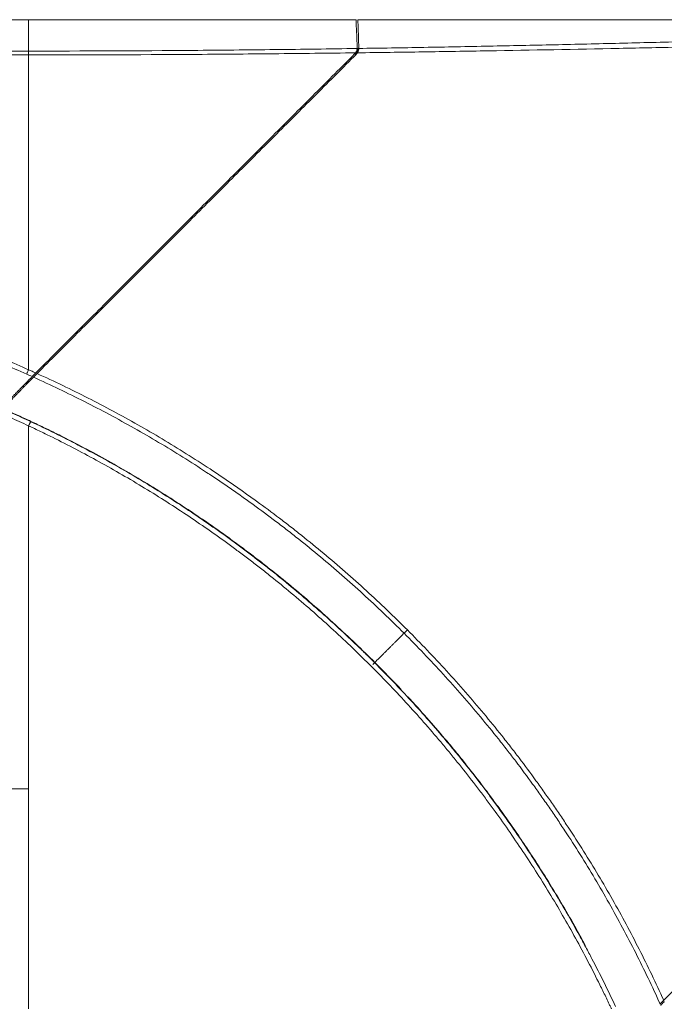
# Model space of a CAD drawing. Units: inches. Extents: x 150 to 834, y 133 to 405.
# Drawn here: x 668 to 674, y 220 to 229 of the extents above; entities that cross this region are included whole.
import ezdxf

# ---------------------------------------------------------------- set-up
doc = ezdxf.new("R2010")
doc.units = ezdxf.units.IN
doc.header["$MEASUREMENT"] = 0
doc.layers.add('1', color=7, linetype='Continuous', true_color=0xffffff)
doc.layers.add('145', color=7, linetype='Continuous', true_color=0xffffff)
doc.styles.add('ge_font5', font='romans.shx')
doc.styles.get("Standard").update_dxf_attribs({"font": 'arial.ttf'})
doc.dimstyles.get("Standard").update_dxf_attribs({"dimtxt": 0.18, "dimasz": 0.18, "dimexe": 0.18, "dimexo": 0.0625, "dimgap": 0.09, "dimtad": 0, "dimtih": 1, "dimtoh": 1, "dimdec": 4, "dimzin": 0, "dimdsep": 46, "dimtxsty": 'Standard', "dimcen": 0.09, "dimadec": 0, "dimazin": 0, "dimtfac": 1, "dimtdec": 4, "dimtofl": 0, "dimtmove": 0, "dimatfit": 3, "dimfxl": 1, "dimtolj": 1, "dimtzin": 0, "dimarcsym": 0})

# ---------------------------------------------------------------- blocks, each defined once
blk = doc.blocks.new('*D65')
at = {"layer": '145', "color": 7, "linetype": 'Continuous', "lineweight": 13, "transparency": 16777216}
for p, q in [((245.3632, 400.2397), (260.6398, 400.2397)), ((259.8778, 398.7397), (259.8778, 378.5708)), ((259.8778, 354.241), (259.8778, 374.4099)), ((239.3713, 352.741), (260.6398, 352.741))]:
    blk.add_line(p, q, dxfattribs=at)
at = {"layer": '145', "color": 7, "linetype": 'Continuous', "transparency": 16777216}
for points in [[(259.6278, 398.7397), (260.1278, 398.7397), (259.8778, 400.2397)], [(259.6278, 354.241), (260.1278, 354.241), (259.8778, 352.741)]]:
    blk.add_solid(points, dxfattribs=at)
at = {"layer": 'Defpoints', "color": 0, "linetype": 'Continuous', "transparency": 16777216}
for p in [(244.6012, 400.2397), (259.8778, 400.2397), (238.6093, 352.741)]:
    blk.add_point(p, dxfattribs=at)
at = {"layer": '145', "color": 7, "linetype": 'Continuous', "lineweight": 13, "transparency": 16777216, "insert": (258.3961, 375.0099), "char_height": 1.2, "attachment_point": 1, "rotation": 90, "style": 'ge_font5'}
blk.add_mtext('\\A1;37{\\H1.058333x;\\S3/8;}', dxfattribs=at)
blk = doc.blocks.new('IDU')
at = {"layer": '1', "color": 7, "linetype": 'Continuous', "lineweight": 13}
for p, q in [((241.62035, 400.23915), (212.12035, 400.23915)), ((244.60113, 400.23965), (244.60109, 400.23921)), ((244.61787, 400.23921), (244.61785, 400.23966)), ((212.12035, 399.95428), (241.62035, 399.95428)), ((241.62035, 399.91885), (212.12035, 399.91885)), ((245.03737, 394.65712), (245.06749, 394.68724)), ((212.12035, 393.2401), (241.62035, 393.2401))]:
    blk.add_line(p, q, dxfattribs=at)
for points, degree in [([(244.60116, 400.23966), (241.62035, 400.23963)], 1), ([(244.60109, 400.23921), (243.60751, 400.23918), (242.61393, 400.23916), (241.62035, 400.23915)], 3), ([(249.37049, 400.23967), (246.99416, 400.23974), (244.61783, 400.23966)], 2), ([(244.5877, 399.92773), (244.59095, 399.93098), (244.59384, 399.93446), (244.5964, 399.93816)], 3), ([(244.61339, 399.93853), (244.61179, 399.93596), (244.60831, 399.93102), (244.60427, 399.92649), (244.60211, 399.92433)], 3), ([(244.60996, 399.97761), (244.61007, 399.97941), (244.61011, 399.9812), (244.61009, 399.98299)], 3), ([(244.62533, 399.98149), (244.62535, 399.98033), (244.62534, 399.97917), (244.62531, 399.97801)], 3), ([(241.62035, 397.05503), (241.62035, 397.29766), (241.62035, 397.78133), (241.62035, 398.50116), (241.62035, 399.21443), (241.62035, 399.68497), (241.62035, 399.91885)], 3), ([(241.65316, 396.99247), (241.63666, 396.99988), (241.62014, 397.00724), (241.60361, 397.01456)], 3), ([(241.65925, 396.98534), (241.65982, 396.98476), (241.66039, 396.98419), (241.66096, 396.98362)], 3), ([(241.66457, 396.98715), (241.66337, 396.98598), (241.66217, 396.9848), (241.66096, 396.98362)], 3), ([(241.62094, 396.95914), (241.62192, 396.95816), (241.6229, 396.95719), (241.62388, 396.95621)], 3), ([(241.62035, 396.54436), (241.56399, 396.57077), (241.5074, 396.5967), (241.4506, 396.62214)], 3), ([(241.47065, 396.65966), (241.52772, 396.63416), (241.58456, 396.60818), (241.64117, 396.58171)], 3), ([(241.62035, 393.2401), (241.62035, 393.51661), (241.62035, 394.06964), (241.62035, 394.89788), (241.62035, 395.72351), (241.62035, 396.27133), (241.62035, 396.54437)], 3), ([(241.62035, 391.2401), (241.62035, 393.2401)], 1), ([(247.3674, 391.28432), (247.36627, 391.28318), (247.36514, 391.28202), (247.364, 391.28086)], 3)]:
    blk.add_open_spline(points, degree=degree, dxfattribs=at)
for points, knots in [([(241.62035, 399.95429), (241.62035, 399.9897), (241.62035, 400.02247), (241.62035, 400.08224), (241.62035, 400.10925), (241.62035, 400.15715), (241.62035, 400.17805), (241.62035, 400.21345), (241.62035, 400.22795), (241.62035, 400.23915)], [0, 0, 0, 0, 0.25, 0.25, 0.5, 0.5, 0.75, 0.75, 1, 1, 1, 1]), ([(244.61009, 399.98299), (244.60999, 399.99097), (244.60989, 399.9988), (244.60966, 400.01416), (244.60953, 400.02168), (244.60925, 400.0364), (244.6091, 400.0436), (244.60874, 400.05769), (244.60854, 400.06458), (244.60818, 400.07467), (244.60805, 400.07799), (244.60776, 400.08455), (244.6076, 400.08779), (244.60723, 400.09418), (244.60704, 400.09734), (244.60667, 400.10357), (244.6065, 400.10665), (244.60563, 400.1218), (244.60501, 400.13323), (244.60417, 400.14936), (244.60391, 400.15456), (244.60355, 400.16211), (244.60343, 400.16458), (244.6032, 400.16945), (244.60309, 400.17183), (244.60257, 400.18356), (244.60187, 400.20087), (244.60124, 400.22254), (244.60109, 400.23414), (244.60109, 400.23921)], [0, 0, 0, 0, 0.0625, 0.0625, 0.125, 0.125, 0.1875, 0.1875, 0.25, 0.25, 0.28125, 0.28125, 0.3125, 0.3125, 0.34375, 0.34375, 0.375, 0.375, 0.5, 0.5, 0.5625, 0.5625, 0.59375, 0.59375, 0.625, 0.625, 0.75, 0.875, 1, 1, 1, 1]), ([(244.62533, 399.98149), (244.62506, 399.99757), (244.62474, 400.013), (244.62403, 400.0426), (244.62363, 400.05677), (244.62311, 400.07368), (244.623, 400.07703), (244.62279, 400.08363), (244.62247, 400.09341), (244.6217, 400.11534), (244.62105, 400.1326), (244.62053, 400.14613), (244.62043, 400.14879), (244.62023, 400.15403), (244.62013, 400.15661), (244.61983, 400.16422), (244.61965, 400.1691), (244.61911, 400.18322), (244.6188, 400.19192), (244.61828, 400.20789), (244.61808, 400.21516), (244.6179, 400.22499), (244.61786, 400.22809), (244.61784, 400.23246), (244.61783, 400.23388), (244.61784, 400.23661), (244.61785, 400.23793), (244.61787, 400.23921)], [0, 0, 0, 0, 0.125, 0.125, 0.25, 0.25, 0.28125, 0.28125, 0.3125, 0.375, 0.5, 0.5, 0.53125, 0.53125, 0.5625, 0.5625, 0.625, 0.625, 0.75, 0.75, 0.875, 0.875, 0.9375, 0.9375, 0.96875, 0.96875, 1, 1, 1, 1]), ([(249.37042, 400.23928), (248.97437, 400.2393), (248.57833, 400.2393), (247.78623, 400.2393), (247.39019, 400.23929), (246.20205, 400.23926), (245.40996, 400.23923), (244.61787, 400.23921)], [0, 0, 0, 0, 0.25, 0.25, 0.5, 0.5, 1, 1, 1, 1]), ([(244.61339, 399.93853), (244.81185, 399.94105), (245.01031, 399.9438), (245.40718, 399.94973), (245.6056, 399.9529), (246.20082, 399.96302), (246.59759, 399.97055), (247.19265, 399.98269), (247.391, 399.98688), (247.78766, 399.99548), (247.98598, 399.99989), (248.58088, 400.01335), (248.97741, 400.02265), (249.37386, 400.03198)], [0, 0, 0, 0, 0.125, 0.125, 0.25, 0.25, 0.5, 0.5, 0.625, 0.625, 0.75, 0.75, 1, 1, 1, 1]), ([(249.37035, 400.08931), (248.97522, 400.0779), (248.58001, 400.06667), (247.98707, 400.05053), (247.7894, 400.04526), (247.39403, 400.03503), (246.99864, 400.0251), (246.60318, 400.01588), (246.20769, 400.00708), (246.00993, 400.00289), (245.61438, 399.99496), (245.41659, 399.99123), (245.02098, 399.98425), (244.82315, 399.981), (244.62531, 399.97801)], [0, 0, 0, 0, 0.25, 0.25, 0.375, 0.375, 0.5, 0.625, 0.625, 0.75, 0.75, 0.875, 0.875, 1, 1, 1, 1]), ([(241.62035, 399.95429), (242.11868, 399.95429), (242.61699, 399.95631), (243.36442, 399.96222), (243.61355, 399.96468), (244.11177, 399.97048), (244.36087, 399.97384), (244.60996, 399.97761)], [0, 0, 0, 0, 0.5, 0.5, 0.75, 0.75, 1, 1, 1, 1]), ([(241.62035, 399.91885), (241.62035, 399.92234), (241.62035, 399.92573), (241.62035, 399.93229), (241.62035, 399.93544), (241.62035, 399.94143), (241.62035, 399.94711), (241.62035, 399.95204), (241.62035, 399.95428)], [0, 0, 0, 0, 0.25, 0.25, 0.5, 0.5, 0.75, 1, 1, 1, 1]), ([(244.5964, 399.93816), (244.34843, 399.935), (244.10046, 399.9322), (243.60448, 399.92739), (243.35648, 399.92539), (242.61245, 399.92053), (242.1164, 399.91885), (241.62035, 399.91885)], [0, 0, 0, 0, 0.25, 0.25, 0.5, 0.5, 1, 1, 1, 1]), ([(241.68588, 397.02572), (241.80791, 397.14777), (241.92979, 397.26966), (242.11238, 397.45226), (242.1732, 397.51309), (242.29477, 397.63467), (242.35552, 397.69543), (242.53766, 397.87757), (242.6589, 397.99882), (242.90105, 398.24099), (243.02197, 398.36191), (243.20313, 398.54309), (243.26348, 398.60345), (243.38413, 398.7241), (243.44442, 398.7844), (243.56494, 398.90493), (243.62517, 398.96516), (243.74559, 399.08559), (243.80578, 399.14579), (243.98631, 399.32633), (244.1066, 399.44663), (244.34715, 399.68719), (244.46741, 399.80745), (244.5877, 399.92773)], [0, 0, 0, 0, 0.125, 0.125, 0.1875, 0.1875, 0.25, 0.25, 0.375, 0.375, 0.5, 0.5, 0.5625, 0.5625, 0.625, 0.625, 0.6875, 0.6875, 0.75, 0.75, 0.875, 0.875, 1, 1, 1, 1]), ([(244.60211, 399.92433), (244.48173, 399.80395), (244.36137, 399.68359), (244.12062, 399.44284), (244.00022, 399.32245), (243.81954, 399.14177), (243.75929, 399.08152), (243.63876, 398.961), (243.57848, 398.90072), (243.45786, 398.7801), (243.39752, 398.71977), (243.27677, 398.59903), (243.21637, 398.53863), (243.09549, 398.41775), (243.035, 398.35727), (242.91397, 398.23624), (242.85342, 398.17569), (242.67165, 397.99393), (242.55031, 397.8726), (242.36805, 397.69034), (242.30726, 397.62955), (242.18557, 397.50787), (242.12469, 397.44699), (241.94192, 397.26423), (241.81994, 397.14225), (241.69781, 397.02013)], [0, 0, 0, 0, 0.125, 0.125, 0.25, 0.25, 0.3125, 0.3125, 0.375, 0.375, 0.4375, 0.4375, 0.5, 0.5, 0.5625, 0.5625, 0.625, 0.625, 0.75, 0.75, 0.8125, 0.8125, 0.875, 0.875, 1, 1, 1, 1]), ([(244.59323, 399.92557), (244.59234, 399.92591), (244.59146, 399.92626), (244.58961, 399.92698), (244.58866, 399.92735), (244.5877, 399.92773)], [0, 0, 0, 0, 0.4806019, 0.4806019, 1, 1, 1, 1]), ([(244.61343, 399.9622), (244.61265, 399.95875), (244.61164, 399.95539), (244.60917, 399.94887), (244.60771, 399.94569), (244.60517, 399.94108), (244.60427, 399.93956), (244.60235, 399.93658), (244.60133, 399.93511), (244.59812, 399.93082), (244.59577, 399.92811), (244.59323, 399.92557)], [0, 0, 0, 0, 0.25, 0.25, 0.5, 0.5, 0.625, 0.625, 0.75, 0.75, 1, 1, 1, 1]), ([(244.60996, 399.97761), (244.6098, 399.97503), (244.60951, 399.9722), (244.60873, 399.96761), (244.60841, 399.96603), (244.60783, 399.96357), (244.60762, 399.96274), (244.60717, 399.96104), (244.60692, 399.96018), (244.60559, 399.95585), (244.60424, 399.95231), (244.6017, 399.94699), (244.60076, 399.94521), (244.59923, 399.94255), (244.59869, 399.94166), (244.59758, 399.9399), (244.597, 399.93902), (244.5964, 399.93816)], [0, 0, 0, 0, 0.25, 0.25, 0.375, 0.375, 0.4375, 0.4375, 0.5, 0.5, 0.75, 0.75, 0.875, 0.875, 0.9375, 0.9375, 1, 1, 1, 1]), ([(244.59938, 399.92546), (244.60319, 399.92927), (244.60654, 399.93339), (244.6109, 399.93996), (244.61224, 399.94222), (244.61409, 399.94572), (244.61468, 399.9469), (244.6158, 399.9493), (244.61634, 399.95052), (244.61885, 399.95667), (244.62033, 399.9617), (244.62182, 399.96941), (244.62219, 399.97201), (244.62255, 399.97595), (244.62264, 399.97727), (244.62275, 399.97992), (244.62277, 399.98124), (244.62276, 399.98257)], [0, 0, 0, 0, 0.25, 0.25, 0.375, 0.375, 0.4375, 0.4375, 0.5, 0.5, 0.75, 0.75, 0.875, 0.875, 0.9375, 0.9375, 1, 1, 1, 1]), ([(244.60211, 399.92433), (244.60163, 399.92453), (244.60116, 399.92472), (244.60025, 399.9251), (244.59981, 399.92528), (244.59938, 399.92546)], [0, 0, 0, 0, 0.5237822, 0.5237822, 1, 1, 1, 1]), ([(244.62531, 399.978), (244.62524, 399.97545), (244.62504, 399.97264), (244.62442, 399.96809), (244.62416, 399.96652), (244.62367, 399.96407), (244.6235, 399.96324), (244.6231, 399.96156), (244.62289, 399.9607), (244.62173, 399.95637), (244.62053, 399.95284), (244.61823, 399.94748), (244.61739, 399.94569), (244.61599, 399.94299), (244.6155, 399.94209), (244.61448, 399.9403), (244.61394, 399.93941), (244.61339, 399.93853)], [0, 0, 0, 0, 0.25, 0.25, 0.375, 0.375, 0.4375, 0.4375, 0.5, 0.5, 0.75, 0.75, 0.875, 0.875, 0.9375, 0.9375, 1, 1, 1, 1]), ([(244.61532, 399.98095), (244.61538, 399.9782), (244.61529, 399.97525), (244.61493, 399.97132), (244.61484, 399.97052), (244.61464, 399.9689), (244.61453, 399.96808), (244.61414, 399.96559), (244.61382, 399.96391), (244.61343, 399.9622)], [0, 0, 0, 0, 0.5, 0.5, 0.625, 0.625, 0.75, 0.75, 1, 1, 1, 1]), ([(244.62276, 399.98257), (244.62325, 399.98236), (244.62373, 399.98216), (244.62459, 399.9818), (244.62496, 399.98165), (244.62533, 399.98149)], [0, 0, 0, 0, 0.5660874, 0.5660874, 1, 1, 1, 1]), ([(226.87035, 398.04367), (228.11235, 398.04348), (229.66485, 398.04314), (231.21736, 398.04298), (231.83836, 398.04293), (232.14886, 398.04292), (233.08037, 398.04289), (233.70137, 398.04288), (234.63287, 398.04278), (234.94337, 398.04273), (235.56437, 398.04262), (235.87487, 398.04254), (236.263, 398.04233), (236.34063, 398.04228), (236.49588, 398.04217), (236.5735, 398.04211), (236.67053, 398.04219), (236.68994, 398.04221), (236.72875, 398.04227), (236.78697, 398.04238), (236.884, 398.04256), (236.96163, 398.04237), (237.03925, 398.04189), (237.09747, 398.0413), (237.15569, 398.04034), (237.1945, 398.03961), (237.2139, 398.0392), (237.2721, 398.03786), (237.31088, 398.03678), (237.42715, 398.03301), (237.50459, 398.02975), (237.73664, 398.01758), (237.89099, 398.00624), (238.19901, 397.97722), (238.35267, 397.95955), (238.65932, 397.91794), (238.81231, 397.894), (239.00312, 397.86016), (239.04126, 397.8532), (239.09844, 397.84246), (239.11749, 397.83883), (239.15556, 397.83149), (239.25066, 397.81288), (239.34541, 397.79309), (239.57213, 397.74336), (239.72239, 397.70721), (240.02113, 397.62895), (240.16961, 397.58684), (240.46481, 397.49665), (240.61153, 397.44857), (240.83027, 397.3719), (240.90296, 397.34559), (241.01166, 397.30498), (241.04784, 397.29126), (241.12008, 397.26342), (241.15614, 397.2493), (241.33607, 397.17785), (241.47878, 397.1178), (241.62035, 397.05505)], [0, 0, 0, 0, 0.25, 0.3125, 0.3125, 0.375, 0.375, 0.5, 0.5, 0.5625, 0.5625, 0.625, 0.625, 0.640625, 0.640625, 0.65625, 0.65625, 0.6601563, 0.6601563, 0.6640625, 0.671875, 0.6796875, 0.6796875, 0.6875, 0.6914063, 0.6914063, 0.6953125, 0.6953125, 0.703125, 0.703125, 0.71875, 0.71875, 0.75, 0.75, 0.78125, 0.78125, 0.8125, 0.8125, 0.8203125, 0.8203125, 0.8242188, 0.8242188, 0.828125, 0.84375, 0.84375, 0.875, 0.875, 0.90625, 0.90625, 0.9375, 0.9375, 0.953125, 0.953125, 0.9609375, 0.9609375, 0.96875, 0.96875, 1, 1, 1, 1]), ([(241.60362, 397.01459), (241.46219, 397.07719), (241.31963, 397.13707), (241.13991, 397.20831), (241.10389, 397.22237), (241.03169, 397.25014), (240.99551, 397.26384), (240.88684, 397.30435), (240.81416, 397.3306), (240.59548, 397.40706), (240.44882, 397.45501), (240.15376, 397.54492), (240.00535, 397.58688), (239.70681, 397.66482), (239.55667, 397.70081), (239.33014, 397.75029), (239.25441, 397.76604), (239.15947, 397.78477), (239.14047, 397.78847), (239.10244, 397.79578), (239.0834, 397.79939), (239.02629, 397.81006), (238.98819, 397.81698), (238.79759, 397.85059), (238.64477, 397.87436), (238.33846, 397.91563), (238.18496, 397.93314), (237.87729, 397.9618), (237.72311, 397.97296), (237.49132, 397.98486), (237.41397, 397.98803), (237.29782, 397.99168), (237.25909, 397.99272), (237.20096, 397.99401), (237.18158, 397.99439), (237.14281, 397.99508), (237.12343, 397.99538), (237.06529, 397.99616), (237.02652, 397.99651), (236.949, 397.9969), (236.87147, 397.997), (236.79394, 397.99682), (236.73579, 397.9967), (236.71641, 397.99666), (236.67765, 397.9966), (236.58074, 397.9965), (236.48383, 397.99657), (236.32877, 397.99666), (236.25124, 397.9967), (235.8636, 397.99686), (235.55349, 397.99689), (234.93327, 397.99692), (234.62315, 397.99692), (233.69282, 397.99691), (233.07259, 397.99684), (232.14225, 397.99675), (231.83214, 397.99672), (231.21192, 397.99669), (229.66136, 397.99666), (228.1108, 397.99679), (226.87035, 397.99683)], [0, 0, 0, 0, 0.03125, 0.03125, 0.0390625, 0.0390625, 0.046875, 0.046875, 0.0625, 0.0625, 0.09375, 0.09375, 0.125, 0.125, 0.15625, 0.15625, 0.171875, 0.171875, 0.1757812, 0.1757812, 0.1796875, 0.1796875, 0.1875, 0.1875, 0.21875, 0.21875, 0.25, 0.25, 0.28125, 0.28125, 0.296875, 0.296875, 0.3046875, 0.3046875, 0.3085937, 0.3085937, 0.3125, 0.3125, 0.3203125, 0.3203125, 0.328125, 0.3359375, 0.3359375, 0.3398437, 0.3398437, 0.34375, 0.359375, 0.359375, 0.375, 0.375, 0.4375, 0.4375, 0.5, 0.5, 0.625, 0.625, 0.6875, 0.6875, 0.75, 1, 1, 1, 1]), ([(241.66096, 396.98362), (241.65625, 396.97882), (241.65138, 396.97387), (241.64512, 396.96749), (241.64385, 396.96621), (241.64132, 396.96362), (241.63749, 396.95972), (241.6336, 396.95576), (241.62575, 396.94775), (241.6204, 396.94229), (241.60949, 396.93113), (241.60392, 396.92544), (241.59254, 396.91379), (241.58528, 396.90635), (241.57782, 396.8987), (241.57482, 396.89562), (241.57331, 396.89407), (241.56878, 396.88942), (241.56574, 396.88631), (241.5566, 396.87692), (241.54431, 396.86428), (241.53181, 396.85142), (241.51921, 396.83844), (241.51285, 396.83189), (241.50324, 396.82198), (241.50003, 396.81866), (241.49518, 396.81366), (241.49356, 396.81198), (241.49032, 396.80864), (241.48871, 396.80697), (241.48062, 396.79862), (241.47418, 396.79196), (241.46451, 396.78196), (241.46129, 396.77863), (241.45485, 396.77197), (241.45163, 396.76864), (241.43553, 396.75199), (241.42266, 396.73867), (241.39691, 396.71204), (241.38403, 396.69872), (241.37116, 396.6854)], [0, 0, 0, 0, 0.0625, 0.0625, 0.078125, 0.078125, 0.09375, 0.125, 0.125, 0.1875, 0.1875, 0.25, 0.25, 0.3125, 0.328125, 0.328125, 0.34375, 0.34375, 0.375, 0.375, 0.4375, 0.5, 0.5, 0.5625, 0.5625, 0.59375, 0.59375, 0.609375, 0.609375, 0.625, 0.625, 0.6875, 0.6875, 0.71875, 0.71875, 0.75, 0.75, 0.875, 0.875, 1, 1, 1, 1]), ([(241.62035, 397.05501), (241.61871, 397.05144), (241.61708, 397.04778), (241.61391, 397.0405), (241.61237, 397.03688), (241.60947, 397.02988), (241.60811, 397.02649), (241.60565, 397.02016), (241.60455, 397.01721), (241.60361, 397.01456)], [0, 0, 0, 0, 0.25, 0.25, 0.5, 0.5, 0.75, 0.75, 1, 1, 1, 1]), ([(241.62035, 397.05501), (241.62581, 397.05258), (241.63128, 397.05016), (241.64221, 397.0453), (241.6586, 397.03799), (241.67497, 397.03064), (241.68588, 397.02572)], [0, 0, 0, 0, 0.25, 0.25, 0.5, 1, 1, 1, 1]), ([(241.65316, 396.99247), (241.65064, 396.98985), (241.64807, 396.98719), (241.64415, 396.98312), (241.64283, 396.98176), (241.64018, 396.97901), (241.6335, 396.9721), (241.62661, 396.96498), (241.62094, 396.95914)], [0, 0, 0, 0, 0.25, 0.25, 0.375, 0.375, 0.5, 1, 1, 1, 1]), ([(241.68588, 397.02572), (241.68438, 397.02423), (241.68289, 397.02273), (241.67992, 397.01975), (241.67695, 397.01677), (241.67401, 397.01379), (241.67107, 397.01082), (241.66963, 397.00936), (241.66682, 397.00651), (241.66545, 397.00511), (241.66276, 397.00237), (241.66145, 397.00103), (241.65954, 396.99906), (241.65891, 396.99842), (241.65769, 396.99716), (241.65709, 396.99654), (241.65533, 396.99473), (241.65422, 396.99357), (241.65316, 396.99247)], [0, 0, 0, 0, 0.125, 0.125, 0.25, 0.375, 0.375, 0.5, 0.5, 0.625, 0.625, 0.75, 0.75, 0.8125, 0.8125, 0.875, 0.875, 1, 1, 1, 1]), ([(241.69781, 397.02013), (241.69631, 397.01863), (241.69481, 397.01713), (241.69182, 397.01415), (241.68883, 397.01117), (241.68586, 397.00821), (241.68289, 397.00525), (241.68143, 397.00381), (241.67857, 397.00098), (241.67718, 396.99959), (241.67444, 396.99688), (241.6731, 396.99556), (241.67114, 396.99362), (241.6705, 396.99299), (241.66924, 396.99175), (241.66863, 396.99114), (241.66682, 396.98936), (241.66567, 396.98823), (241.66457, 396.98715)], [0, 0, 0, 0, 0.125, 0.125, 0.25, 0.375, 0.375, 0.5, 0.5, 0.625, 0.625, 0.75, 0.75, 0.8125, 0.8125, 0.875, 0.875, 1, 1, 1, 1]), ([(241.66457, 396.98715), (241.82127, 396.91667), (241.97596, 396.84255), (242.28164, 396.68763), (242.43265, 396.60685), (242.73093, 396.43852), (242.8782, 396.35097), (243.09625, 396.21448), (243.16846, 396.16813), (243.27605, 396.0973), (243.31179, 396.07347), (243.38305, 396.02541), (243.41856, 396.00116), (243.48935, 395.95225), (243.5246, 395.92761), (243.59484, 395.87794), (243.62982, 395.85291), (243.73435, 395.77723), (243.80347, 395.72599), (243.88916, 395.66094), (243.90627, 395.64788), (243.94039, 395.62167), (243.99146, 395.58221), (244.04216, 395.54233), (244.14308, 395.46202), (244.20973, 395.40773), (244.40776, 395.24269), (244.53725, 395.12972), (244.79113, 394.89785), (244.91552, 394.77896), (245.03737, 394.65712)], [0, 0, 0, 0, 0.125, 0.125, 0.25, 0.25, 0.375, 0.375, 0.4375, 0.4375, 0.46875, 0.46875, 0.5, 0.5, 0.53125, 0.53125, 0.5625, 0.5625, 0.625, 0.625, 0.640625, 0.640625, 0.65625, 0.6875, 0.6875, 0.75, 0.75, 0.875, 0.875, 1, 1, 1, 1]), ([(245.06749, 394.68724), (244.94568, 394.80904), (244.82135, 394.92792), (244.56762, 395.15978), (244.43823, 395.27278), (244.24034, 395.43787), (244.17375, 395.49217), (244.07291, 395.57252), (244.02225, 395.61242), (243.97123, 395.65189), (243.93714, 395.67812), (243.92005, 395.69118), (243.83441, 395.75626), (243.76534, 395.80753), (243.6609, 395.88325), (243.62595, 395.9083), (243.55578, 395.95802), (243.52056, 395.9827), (243.46752, 396.01942), (243.44981, 396.03161), (243.41434, 396.05589), (243.39657, 396.06798), (243.34319, 396.10409), (243.30748, 396.12795), (243.20001, 396.19891), (243.12788, 396.24535), (242.91008, 396.38212), (242.76297, 396.46986), (242.46502, 396.63861), (242.31418, 396.71961), (242.00884, 396.875), (241.85434, 396.94939), (241.69781, 397.02013)], [0, 0, 0, 0, 0.125, 0.125, 0.25, 0.25, 0.3125, 0.3125, 0.34375, 0.359375, 0.359375, 0.375, 0.375, 0.4375, 0.4375, 0.46875, 0.46875, 0.5, 0.5, 0.515625, 0.515625, 0.53125, 0.53125, 0.5625, 0.5625, 0.625, 0.625, 0.75, 0.75, 0.875, 0.875, 1, 1, 1, 1]), ([(241.62094, 396.95914), (241.61558, 396.95361), (241.60463, 396.94235), (241.59323, 396.93066), (241.58159, 396.91876), (241.57566, 396.9127), (241.56355, 396.90034), (241.55737, 396.89405), (241.54948, 396.88603), (241.5479, 396.88442), (241.54471, 396.88119), (241.54311, 396.87956), (241.5383, 396.87468), (241.53508, 396.87141), (241.52539, 396.8616), (241.5189, 396.85503), (241.50584, 396.84183), (241.49271, 396.82858), (241.47942, 396.81522), (241.4694, 396.80515), (241.46605, 396.80179), (241.45934, 396.79505), (241.45598, 396.79168), (241.44925, 396.78493), (241.44589, 396.78156), (241.43916, 396.77482), (241.4358, 396.77145), (241.41899, 396.7546), (241.40555, 396.74113), (241.37865, 396.71417), (241.36521, 396.7007), (241.33832, 396.67375), (241.32487, 396.66027), (241.31142, 396.6468)], [0, 0, 0, 0, 0.0625, 0.125, 0.125, 0.1875, 0.1875, 0.25, 0.25, 0.265625, 0.265625, 0.28125, 0.28125, 0.3125, 0.3125, 0.375, 0.375, 0.4375, 0.5, 0.5, 0.53125, 0.53125, 0.5625, 0.5625, 0.59375, 0.59375, 0.625, 0.625, 0.75, 0.75, 0.875, 0.875, 1, 1, 1, 1]), ([(245.01175, 394.14385), (244.93394, 394.22669), (244.85486, 394.30831), (244.71557, 394.4477), (244.65594, 394.50602), (244.53531, 394.62136), (244.47431, 394.67837), (244.35094, 394.7911), (244.2262, 394.90253), (244.09868, 395.01133), (243.96976, 395.11879), (243.9046, 395.17186), (243.8058, 395.25045), (243.77269, 395.27649), (243.70612, 395.32821), (243.67266, 395.35391), (243.6222, 395.3922), (243.60534, 395.40491), (243.57156, 395.43023), (243.55465, 395.44284), (243.50379, 395.48051), (243.46976, 395.50542), (243.36729, 395.57952), (243.29847, 395.62809), (243.0905, 395.77135), (242.94983, 395.86358), (242.66447, 396.04148), (242.51978, 396.12715), (242.22638, 396.29194), (242.07766, 396.37104), (241.88923, 396.46578), (241.85144, 396.48451), (241.77566, 396.52153), (241.71868, 396.54897), (241.66146, 396.57593), (241.62327, 396.59378), (241.60415, 396.60266), (241.5467, 396.62912), (241.5083, 396.64654), (241.46979, 396.66374)], [0, 0, 0, 0, 0.0785269, 0.0785269, 0.136119, 0.136119, 0.193711, 0.193711, 0.2513031, 0.3088952, 0.3088952, 0.3664872, 0.3664872, 0.3952833, 0.3952833, 0.4240793, 0.4240793, 0.4384773, 0.4384773, 0.4528753, 0.4528753, 0.4816714, 0.4816714, 0.5392634, 0.5392634, 0.6544476, 0.6544476, 0.7696317, 0.7696317, 0.8848159, 0.8848159, 0.9136119, 0.9136119, 0.9424079, 0.9568059, 0.9568059, 0.971204, 0.971204, 1, 1, 1, 1]), ([(241.62035, 396.54436), (241.62154, 396.54685), (241.62273, 396.54931), (241.62509, 396.55407), (241.62625, 396.55638), (241.62851, 396.5608), (241.6296, 396.5629), (241.6317, 396.56685), (241.63269, 396.56868), (241.63457, 396.57204), (241.63544, 396.57356), (241.63704, 396.57624), (241.63777, 396.5774), (241.63905, 396.57933), (241.6396, 396.5801), (241.64053, 396.58122), (241.6409, 396.58157), (241.64117, 396.58171)], [0, 0, 0, 0, 0.125, 0.125, 0.25, 0.25, 0.375, 0.375, 0.5, 0.5, 0.625, 0.625, 0.75, 0.75, 0.875, 0.875, 1, 1, 1, 1]), ([(246.9246, 391.2401), (246.92453, 391.24024), (246.92447, 391.24039), (246.92433, 391.24067), (246.92413, 391.2411), (246.92367, 391.24209), (246.92273, 391.24408), (246.92087, 391.24807), (246.91713, 391.25603), (246.90963, 391.27195), (246.89459, 391.30374), (246.86426, 391.36716), (246.83786, 391.42122), (246.78451, 391.52898), (246.71195, 391.67164), (246.63653, 391.81226), (246.55967, 391.95187), (246.52053, 392.02117), (246.40098, 392.22756), (246.31845, 392.36315), (246.19047, 392.56355), (246.14711, 392.62986), (246.05899, 392.76147), (246.01423, 392.82678), (245.92332, 392.95641), (245.87716, 393.02073), (245.80689, 393.11646), (245.78329, 393.14825), (245.73575, 393.21158), (245.7118, 393.24312), (245.63945, 393.33738), (245.59052, 393.39974), (245.5161, 393.49254), (245.49111, 393.52336), (245.44078, 393.58473), (245.41544, 393.61529), (245.28785, 393.76749), (245.18296, 393.88727), (244.96741, 394.12282), (244.85677, 394.23858), (244.68641, 394.40917), (244.62889, 394.46552), (244.51236, 394.57718), (244.4536, 394.63226), (244.33509, 394.74094), (244.2156, 394.84814), (244.09416, 394.95242), (243.97174, 395.05522), (243.91004, 395.10589), (243.81677, 395.18081), (243.78556, 395.2056), (243.72291, 395.25483), (243.69146, 395.27926), (243.62832, 395.32778), (243.59663, 395.35186), (243.53302, 395.39968), (243.5011, 395.4234), (243.40495, 395.49405), (243.34037, 395.54043), (243.21024, 395.63176), (243.14469, 395.67672), (243.01262, 395.7652), (242.9461, 395.80873), (242.74509, 395.93717), (242.60915, 396.01994), (242.40231, 396.13977), (242.33288, 396.179), (242.19303, 396.25601), (242.0522, 396.33156), (241.90941, 396.40421), (241.80157, 396.45759), (241.74746, 396.48401), (241.68401, 396.51435), (241.65221, 396.5294), (241.63628, 396.5369), (241.62832, 396.54064), (241.62433, 396.5425), (241.62234, 396.54344), (241.62134, 396.5439), (241.62092, 396.5441), (241.62063, 396.54424), (241.62049, 396.5443), (241.62035, 396.54437)], [0, 0, 0, 0, 0.000061, 0.000061, 0.0001221, 0.0002441, 0.0004883, 0.0009766, 0.0019531, 0.0039063, 0.0078125, 0.015625, 0.03125, 0.03125, 0.0625, 0.09375, 0.09375, 0.125, 0.125, 0.1875, 0.1875, 0.21875, 0.21875, 0.25, 0.25, 0.28125, 0.28125, 0.296875, 0.296875, 0.3125, 0.3125, 0.34375, 0.34375, 0.359375, 0.359375, 0.375, 0.375, 0.4375, 0.4375, 0.5, 0.5, 0.53125, 0.53125, 0.5625, 0.5625, 0.59375, 0.625, 0.625, 0.65625, 0.65625, 0.671875, 0.671875, 0.6875, 0.6875, 0.703125, 0.703125, 0.71875, 0.71875, 0.75, 0.75, 0.78125, 0.78125, 0.8125, 0.8125, 0.875, 0.875, 0.90625, 0.90625, 0.9375, 0.96875, 0.96875, 0.984375, 0.9921875, 0.9960938, 0.9980469, 0.9990234, 0.9995117, 0.9997559, 0.9998779, 0.999939, 0.999939, 1, 1, 1, 1]), ([(241.64118, 396.58171), (241.78715, 396.51348), (241.93113, 396.4423), (242.14416, 396.33117), (242.21468, 396.2934), (242.35473, 396.21642), (242.42427, 396.1772), (242.63142, 396.05739), (242.76758, 395.97464), (242.96892, 395.84624), (243.03555, 395.80272), (243.16784, 395.71427), (243.2335, 395.66933), (243.36387, 395.57803), (243.42856, 395.53167), (243.52488, 395.46105), (243.55687, 395.43734), (243.62059, 395.38954), (243.65234, 395.36546), (243.71558, 395.31695), (243.74708, 395.29251), (243.80983, 395.24328), (243.84109, 395.21848), (243.93451, 395.14354), (243.9963, 395.09286), (244.11891, 394.99003), (244.24055, 394.88574), (244.36023, 394.77851), (244.47894, 394.66981), (244.5378, 394.61472), (244.60346, 394.5519), (244.61075, 394.54491), (244.62529, 394.53091), (244.64708, 394.50989), (244.69769, 394.46067), (244.74066, 394.41818), (244.88298, 394.27587), (244.99396, 394.15992), (245.21028, 393.92386), (245.31561, 393.80375), (245.44379, 393.65105), (245.46925, 393.62038), (245.51982, 393.55878), (245.54493, 393.52786), (245.61975, 393.43469), (245.66894, 393.37208), (245.74168, 393.27738), (245.76575, 393.24569), (245.81355, 393.18204), (245.83727, 393.15008), (245.90793, 393.05383), (245.95434, 392.98915), (246.04578, 392.85875), (246.09081, 392.79304), (246.1795, 392.66058), (246.22314, 392.59383), (246.352, 392.39202), (246.43512, 392.25541), (246.55556, 392.04733), (246.59501, 391.97745), (246.65311, 391.87182), (246.68188, 391.81881), (246.71026, 391.76549), (246.72909, 391.72988), (246.73846, 391.71204), (246.78505, 391.62274), (246.85801, 391.47909), (246.92782, 391.33391), (246.96194, 391.26094)], [0, 0, 0, 0, 0.0625, 0.0625, 0.09375, 0.09375, 0.125, 0.125, 0.1875, 0.1875, 0.21875, 0.21875, 0.25, 0.25, 0.28125, 0.28125, 0.296875, 0.296875, 0.3125, 0.3125, 0.328125, 0.328125, 0.34375, 0.34375, 0.375, 0.375, 0.40625, 0.4375, 0.4375, 0.46875, 0.46875, 0.4726563, 0.4726563, 0.4765625, 0.484375, 0.5, 0.5, 0.5625, 0.5625, 0.625, 0.625, 0.640625, 0.640625, 0.65625, 0.65625, 0.6875, 0.6875, 0.703125, 0.703125, 0.71875, 0.71875, 0.75, 0.75, 0.78125, 0.78125, 0.8125, 0.8125, 0.875, 0.875, 0.90625, 0.90625, 0.921875, 0.9296875, 0.9296875, 0.9375, 0.9375, 0.96875, 1, 1, 1, 1]), ([(245.03737, 394.65712), (245.03294, 394.65269), (245.02838, 394.64814), (245.019, 394.63875), (245.01417, 394.63392), (245.00423, 394.62399), (244.99912, 394.61887), (244.99122, 394.61098), (244.98722, 394.60697), (244.98312, 394.60288), (244.98037, 394.60013), (244.97899, 394.59874), (244.97202, 394.59177), (244.96634, 394.5861), (244.95479, 394.57455), (244.94892, 394.56867), (244.93696, 394.55672), (244.93088, 394.55064), (244.92161, 394.54136), (244.91693, 394.53668), (244.91219, 394.53195), (244.90902, 394.52877), (244.90742, 394.52718), (244.89944, 394.51919), (244.88667, 394.50642), (244.87391, 394.49367), (244.86117, 394.48092), (244.8548, 394.47455), (244.84525, 394.465), (244.84206, 394.46182), (244.8357, 394.45545), (244.83251, 394.45227), (244.81659, 394.43635), (244.80386, 394.42362), (244.77839, 394.39815), (244.76566, 394.38541), (244.75293, 394.37268)], [0, 0, 0, 0, 0.0625, 0.0625, 0.125, 0.125, 0.1875, 0.1875, 0.21875, 0.234375, 0.234375, 0.25, 0.25, 0.3125, 0.3125, 0.375, 0.375, 0.4375, 0.4375, 0.46875, 0.484375, 0.484375, 0.5, 0.5, 0.5625, 0.625, 0.625, 0.6875, 0.6875, 0.71875, 0.71875, 0.75, 0.75, 0.875, 0.875, 1, 1, 1, 1]), ([(247.3674, 391.28432), (247.29692, 391.44103), (247.2228, 391.59571), (247.06788, 391.9014), (246.9871, 392.05241), (246.81877, 392.35069), (246.73122, 392.49796), (246.59473, 392.71601), (246.54837, 392.78821), (246.47754, 392.8958), (246.45372, 392.93154), (246.40565, 393.0028), (246.38141, 393.03831), (246.3325, 393.1091), (246.30785, 393.14436), (246.25818, 393.2146), (246.23315, 393.24958), (246.15748, 393.3541), (246.10623, 393.42322), (246.04118, 393.50892), (246.02812, 393.52602), (246.00191, 393.56014), (245.96245, 393.61121), (245.92257, 393.66191), (245.84226, 393.76284), (245.78798, 393.82948), (245.62293, 394.02752), (245.50996, 394.157), (245.2781, 394.41088), (245.15921, 394.53527), (245.03737, 394.65712)], [0, 0, 0, 0, 0.125, 0.125, 0.25, 0.25, 0.375, 0.375, 0.4375, 0.4375, 0.46875, 0.46875, 0.5, 0.5, 0.53125, 0.53125, 0.5625, 0.5625, 0.625, 0.625, 0.640625, 0.640625, 0.65625, 0.6875, 0.6875, 0.75, 0.75, 0.875, 0.875, 1, 1, 1, 1]), ([(245.06749, 394.68724), (245.18929, 394.56543), (245.30816, 394.4411), (245.54003, 394.18738), (245.65302, 394.05798), (245.81812, 393.8601), (245.87242, 393.7935), (245.95276, 393.69267), (245.99266, 393.64201), (246.03214, 393.59099), (246.05836, 393.55689), (246.07143, 393.5398), (246.13651, 393.45416), (246.18777, 393.38509), (246.2635, 393.28065), (246.28854, 393.2457), (246.33827, 393.17553), (246.36294, 393.14031), (246.39967, 393.08728), (246.41186, 393.06957), (246.43614, 393.03409), (246.44823, 393.01633), (246.48433, 392.96294), (246.5082, 392.92724), (246.57915, 392.81976), (246.6256, 392.74764), (246.76236, 392.52983), (246.85011, 392.38273), (247.01885, 392.08478), (247.09985, 391.93393), (247.25525, 391.6286), (247.32963, 391.47409), (247.40038, 391.31757)], [0, 0, 0, 0, 0.125, 0.125, 0.25, 0.25, 0.3125, 0.3125, 0.34375, 0.359375, 0.359375, 0.375, 0.375, 0.4375, 0.4375, 0.46875, 0.46875, 0.5, 0.5, 0.515625, 0.515625, 0.53125, 0.53125, 0.5625, 0.5625, 0.625, 0.625, 0.75, 0.75, 0.875, 0.875, 1, 1, 1, 1]), ([(250.30457, 394.22187), (250.18418, 394.10148), (250.06382, 393.98111), (249.82305, 393.74034), (249.70265, 393.61994), (249.52196, 393.43924), (249.46171, 393.37899), (249.34118, 393.25845), (249.2809, 393.19816), (249.16027, 393.07753), (249.09993, 393.01719), (248.97918, 392.89644), (248.91878, 392.83603), (248.79789, 392.71514), (248.73741, 392.65465), (248.61637, 392.53361), (248.55582, 392.47306), (248.37407, 392.2913), (248.25275, 392.16998), (248.00979, 391.92701), (247.76651, 391.68372), (247.52254, 391.43973), (247.40038, 391.31757)], [0, 0, 0, 0, 0.125, 0.125, 0.25, 0.25, 0.3125, 0.3125, 0.375, 0.375, 0.4375, 0.4375, 0.5, 0.5, 0.5625, 0.5625, 0.625, 0.625, 0.75, 0.75, 0.875, 1, 1, 1, 1]), ([(246.68698, 391.816), (246.65547, 391.87461), (246.62342, 391.93293), (246.50859, 392.13748), (246.42297, 392.28216), (246.28947, 392.4964), (246.24413, 392.56734), (246.17484, 392.67306), (246.13988, 392.72574), (246.10444, 392.77816), (246.0807, 392.81305), (246.06878, 392.83047), (246.00896, 392.91734), (245.96039, 392.98616), (245.88648, 393.08839), (245.86167, 393.1223), (245.8117, 393.18979), (245.78653, 393.22336), (245.71052, 393.32359), (245.65914, 393.38974), (245.58105, 393.48799), (245.55484, 393.52058), (245.50209, 393.58542), (245.47553, 393.61768), (245.34192, 393.77814), (245.23228, 393.90391), (245.1041, 394.04436), (245.08825, 394.06162), (245.07236, 394.07882)], [0, 0, 0, 0, 0.0715254, 0.0715254, 0.2521449, 0.2521449, 0.3424547, 0.3424547, 0.3876096, 0.410187, 0.410187, 0.4327645, 0.4327645, 0.5230742, 0.5230742, 0.5682291, 0.5682291, 0.613384, 0.613384, 0.7036938, 0.7036938, 0.7488487, 0.7488487, 0.7940036, 0.7940036, 0.9746231, 0.9746231, 1, 1, 1, 1]), ([(247.40038, 391.31757), (247.39888, 391.31606), (247.39738, 391.31457), (247.39439, 391.31157), (247.39142, 391.30859), (247.38845, 391.30561), (247.3855, 391.30264), (247.38405, 391.30118), (247.38122, 391.29833), (247.37845, 391.29553), (247.37581, 391.29286), (247.37387, 391.2909), (247.37324, 391.29025), (247.372, 391.289), (247.37139, 391.28838), (247.36961, 391.28657), (247.36848, 391.28542), (247.3674, 391.28432)], [0, 0, 0, 0, 0.125, 0.125, 0.25, 0.375, 0.375, 0.5, 0.5, 0.625, 0.75, 0.75, 0.8125, 0.8125, 0.875, 0.875, 1, 1, 1, 1]), ([(247.37272, 391.27291), (247.37382, 391.27397), (247.37497, 391.27508), (247.37737, 391.27741), (247.37862, 391.27862), (247.38056, 391.28051), (247.38122, 391.28115), (247.38256, 391.28246), (247.38324, 391.28313), (247.38532, 391.28517), (247.38813, 391.28793), (247.39103, 391.29079), (247.39323, 391.29297), (247.39397, 391.2937), (247.39546, 391.29517), (247.39621, 391.29592), (247.39847, 391.29816), (247.40148, 391.30115), (247.40448, 391.30414), (247.40597, 391.30563)], [0, 0, 0, 0, 0.125, 0.125, 0.25, 0.25, 0.3125, 0.3125, 0.375, 0.375, 0.5, 0.625, 0.625, 0.6875, 0.6875, 0.75, 0.75, 0.875, 1, 1, 1, 1])]:
    blk.add_open_spline(points, degree=3, knots=knots, dxfattribs=at)
at = {"layer": '145', "color": 7, "linetype": 'Continuous', "lineweight": 13}
dim = blk.add_linear_dim(base=(259.87777, 400.23966), p1=(238.60929, 352.74105), p2=(244.60116, 400.23966), angle=270, dimstyle='Standard', override={"dimtxt": 1.2, "dimasz": 1.5, "dimexe": 0.762, "dimexo": 0.762, "dimgap": 0.6, "dimtad": 1, "dimtih": 1, "dimtoh": 0, "dimdec": 4, "dimlfac": 0.787402, "dimzin": 8, "dimdsep": 46, "dimlunit": 5, "dimtxsty": 'ge_font5', "dimsah": 1, "dimse1": 0, "dimse2": 0, "dimsd1": 0, "dimsd2": 0, "dimclrd": 7, "dimclre": 7, "dimclrt": 7, "dimtol": 0, "dimtm": -0.1, "dimtfac": 1.058333, "dimtdec": 4, "dimtofl": 1, "dimtmove": 0, "dimlwd": 13, "dimlwe": 13}, dxfattribs=at)
dim.commit()
dim.dimension.update_dxf_attribs({"geometry": '*D65', "text_midpoint": (259.87777, 376.49035), "dimtype": 128, "text_rotation": 90})

msp = doc.modelspace()

# ---------------------------------------------------------------- block references
msp.add_blockref('IDU', (426.5806, -171.5268))

doc.saveas('drawing.dxf')
